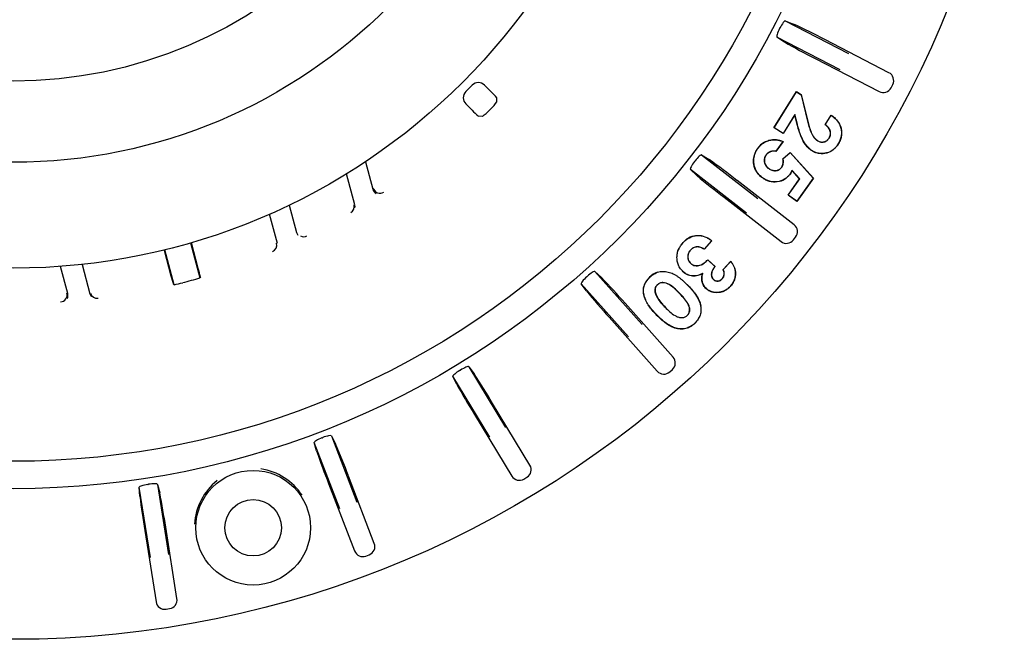
# Model space of a CAD drawing. Units: millimetres. Extents: x 25405 to 25862, y -3945 to -3597.
# Drawn here: x 25666 to 25722, y -3814 to -3779 of the extents above; entities that cross this region are included whole.
import ezdxf

# ---------------------------------------------------------------- set-up
doc = ezdxf.new("R2010")
doc.units = ezdxf.units.MM

msp = doc.modelspace()

# ---------------------------------------------------------------- linework, layer by layer
at = {"linetype": 'Continuous'}
for p, q in [((25709.503, -3778.751), (25709.973, -3778.938)), ((25709.503, -3778.751), (25713.082, -3780.599)), ((25709.449, -3779.953), (25709.025, -3779.678)), ((25712.604, -3781.525), (25709.025, -3779.678)), ((25715.371, -3781.692), (25711.736, -3779.815)), ((25711.186, -3780.882), (25714.821, -3782.758)), ((25691.764, -3782.402), (25691.41, -3782.756)), ((25692.826, -3782.757), (25692.471, -3782.402)), ((25715.495, -3782.543), (25715.586, -3782.365)), ((25693.175, -3783.34), (25693.173, -3783.116)), ((25708.857, -3784.82), (25710.132, -3782.764)), ((25708.872, -3784.816), (25710.135, -3782.778)), ((25710.132, -3782.764), (25710.134, -3782.765)), ((25710.135, -3782.778), (25710.132, -3782.764)), ((25710.134, -3782.765), (25710.402, -3782.931)), ((25710.135, -3782.778), (25710.393, -3782.938)), ((25710.393, -3782.938), (25710.402, -3782.931)), ((25710.393, -3782.938), (25710.759, -3784.432)), ((25710.402, -3782.931), (25710.769, -3784.43)), ((25691.765, -3783.817), (25691.41, -3783.463)), ((25692.348, -3784.167), (25692.125, -3784.165)), ((25710.039, -3784.061), (25709.376, -3785.129)), ((25710.035, -3784.087), (25709.379, -3785.143)), ((25710.039, -3784.061), (25710.035, -3784.087)), ((25710.18, -3784.637), (25710.035, -3784.087)), ((25710.19, -3784.634), (25710.039, -3784.061)), ((25711.752, -3784.642), (25712.094, -3784.091)), ((25711.766, -3784.639), (25712.097, -3784.106)), ((25712.097, -3784.106), (25712.094, -3784.091)), ((25708.872, -3784.816), (25708.857, -3784.82)), ((25708.862, -3784.823), (25708.857, -3784.82)), ((25709.379, -3785.143), (25708.862, -3784.823)), ((25709.376, -3785.129), (25708.872, -3784.816)), ((25710.19, -3784.634), (25710.18, -3784.637)), ((25711.766, -3784.639), (25711.752, -3784.642)), ((25709.376, -3785.129), (25709.379, -3785.143)), ((25711.995, -3785.392), (25711.986, -3785.386)), ((25709.36, -3785.594), (25708.969, -3786.141)), ((25709.376, -3785.59), (25708.973, -3786.152)), ((25709.36, -3785.594), (25709.376, -3785.59)), ((25711.333, -3785.557), (25711.339, -3785.548)), ((25712.484, -3785.745), (25712.493, -3785.75)), ((25704.765, -3786.351), (25705.193, -3786.62)), ((25704.765, -3786.351), (25707.948, -3788.82)), ((25707.934, -3786.003), (25707.925, -3785.997)), ((25708.406, -3786.359), (25708.414, -3786.365)), ((25708.969, -3786.141), (25708.973, -3786.152)), ((25709.364, -3786.576), (25709.773, -3786.209)), ((25709.375, -3786.58), (25709.773, -3786.224)), ((25709.773, -3786.209), (25711.093, -3787.669)), ((25709.773, -3786.224), (25709.773, -3786.209)), ((25709.773, -3786.224), (25711.08, -3787.67)), ((25711.04, -3786.128), (25711.035, -3786.137)), ((25685.721, -3786.741), (25686.136, -3788.288)), ((25709.305, -3787.048), (25709.296, -3787.042)), ((25709.375, -3786.58), (25709.364, -3786.576)), ((25685.121, -3789.19), (25684.649, -3787.427)), ((25704.493, -3787.523), (25704.126, -3787.175)), ((25707.309, -3789.644), (25704.126, -3787.175)), ((25708.218, -3787.65), (25708.212, -3787.659)), ((25708.56, -3787.127), (25708.566, -3787.119)), ((25709.77, -3787.429), (25709.779, -3787.435)), ((25710.326, -3787.715), (25709.878, -3787.214)), ((25709.878, -3787.214), (25709.882, -3787.234)), ((25710.313, -3787.716), (25709.882, -3787.234)), ((25709.999, -3790.312), (25706.767, -3787.805)), ((25709.655, -3788.634), (25710.313, -3787.716)), ((25709.67, -3788.631), (25710.326, -3787.715)), ((25711.08, -3787.67), (25710.147, -3788.972)), ((25711.093, -3787.669), (25710.149, -3788.987)), ((25710.326, -3787.715), (25710.313, -3787.716)), ((25711.08, -3787.67), (25711.093, -3787.669)), ((25706.031, -3788.753), (25709.264, -3791.26)), ((25709.67, -3788.631), (25709.655, -3788.634)), ((25710.149, -3788.987), (25709.655, -3788.634)), ((25710.147, -3788.972), (25709.67, -3788.631)), ((25681.411, -3789.198), (25681.824, -3790.743)), ((25710.147, -3788.972), (25710.149, -3788.987)), ((25680.738, -3791.376), (25680.292, -3789.714)), ((25675.826, -3791.339), (25676.355, -3793.314)), ((25676.259, -3792.784), (25675.868, -3791.327)), ((25703.639, -3791.432), (25703.709, -3791.318)), ((25703.717, -3791.325), (25703.709, -3791.318)), ((25705.329, -3791.219), (25704.9, -3791.688)), ((25705.345, -3791.218), (25704.902, -3791.702)), ((25705.329, -3791.219), (25705.345, -3791.218)), ((25709.965, -3791.172), (25710.088, -3791.013)), ((25674.318, -3791.742), (25674.709, -3793.2)), ((25674.89, -3793.706), (25674.361, -3791.732)), ((25703.418, -3791.79), (25703.488, -3791.677)), ((25704.127, -3791.746), (25704.134, -3791.753)), ((25704.9, -3791.688), (25704.902, -3791.702)), ((25668.868, -3794.215), (25668.454, -3792.67)), ((25669.68, -3792.558), (25670.126, -3794.22)), ((25704.144, -3792.504), (25704.151, -3792.497)), ((25705.11, -3792.289), (25705.529, -3792.673)), ((25705.11, -3792.304), (25705.11, -3792.289)), ((25705.11, -3792.304), (25705.515, -3792.674)), ((25705.515, -3792.674), (25705.529, -3792.673)), ((25705.979, -3792.849), (25706.409, -3792.38)), ((25705.992, -3792.851), (25706.408, -3792.396)), ((25706.408, -3792.396), (25706.409, -3792.38)), ((25698.721, -3792.961), (25699.093, -3793.303)), ((25698.721, -3792.961), (25701.401, -3795.968)), ((25703.716, -3792.97), (25703.709, -3792.977)), ((25704.833, -3793.055), (25704.817, -3793.076)), ((25705.992, -3792.851), (25705.979, -3792.849)), ((25706.67, -3793.003), (25706.68, -3793.002)), ((25674.89, -3793.706), (25674.846, -3793.681)), ((25676.38, -3793.27), (25676.355, -3793.314)), ((25698.24, -3794.063), (25697.943, -3793.654)), ((25700.622, -3796.662), (25697.943, -3793.654)), ((25701.822, -3793.297), (25701.815, -3793.289)), ((25702.241, -3793.719), (25702.249, -3793.726)), ((25703.946, -3793.71), (25703.953, -3793.703)), ((25705.435, -3793.418), (25705.442, -3793.41)), ((25705.935, -3793.373), (25705.927, -3793.366)), ((25702.134, -3794.169), (25702.144, -3794.166)), ((25703.478, -3794.151), (25703.47, -3794.159)), ((25705.032, -3793.929), (25705.025, -3793.936)), ((25706.375, -3793.804), (25706.383, -3793.811)), ((25703.146, -3797.809), (25700.425, -3794.754)), ((25704.708, -3794.903), (25704.718, -3794.901)), ((25702.241, -3795.438), (25702.234, -3795.445)), ((25702.692, -3794.983), (25702.7, -3794.976)), ((25703.951, -3795.452), (25703.944, -3795.444)), ((25699.529, -3795.553), (25702.25, -3798.607)), ((25704.391, -3795.875), (25704.399, -3795.882)), ((25691.574, -3798.358), (25691.878, -3798.763)), ((25691.574, -3798.358), (25693.661, -3801.804)), ((25702.956, -3798.648), (25703.106, -3798.515)), ((25690.9, -3799.354), (25690.682, -3798.898)), ((25692.769, -3802.344), (25690.682, -3798.898)), ((25695.042, -3803.932), (25692.922, -3800.432)), ((25691.896, -3801.054), (25694.015, -3804.553)), ((25682.962, -3803.13), (25682.829, -3802.643)), ((25684.272, -3806.403), (25682.829, -3802.643)), ((25683.802, -3802.269), (25684.029, -3802.721)), ((25683.802, -3802.269), (25685.245, -3806.03)), ((25686.228, -3808.368), (25684.761, -3804.549)), ((25694.702, -3804.722), (25694.873, -3804.618)), ((25672.948, -3805.69), (25672.918, -3805.185)), ((25673.549, -3809.164), (25672.918, -3805.185)), ((25673.948, -3805.022), (25674.076, -3805.511)), ((25673.948, -3805.022), (25674.578, -3809.001)), ((25683.641, -3804.979), (25685.107, -3808.799)), ((25673.227, -3807.64), (25673.867, -3811.68)), ((25675.053, -3811.493), (25674.413, -3807.452)), ((25685.753, -3809.086), (25685.94, -3809.014)), ((25674.439, -3812.096), (25674.637, -3812.065))]:
    msp.add_line(p, q, dxfattribs=at)
for centre, radius in [((25665.778, -3756.77), 57.035), ((25665.778, -3756.77), 48.5), ((25665.778, -3756.77), 46.946), ((25665.778, -3756.77), 36), ((25665.778, -3756.77), 30), ((25665.778, -3756.77), 25.4), ((25679.366, -3807.481), 3.25), ((25679.366, -3807.481), 1.6)]:
    msp.add_circle(centre, radius, dxfattribs=at)
for centre, radius, start, end in [((25665.778, -3756.77), 48.853, 332.6749, 332.7251), ((25692.837, -3815.576), 40.447, 62.144, 64.9344), ((25729.745, -3744.092), 41.206, 240.4913, 243.2303), ((25687.62, -3788.135), 7.485, 42.1028, 45.9329), ((25667.218, -3758.21), 36.158, 314.9089, 315.0911), ((25691.067, -3781.84), 2.587, 312.8492, 324.5676), ((25697.143, -3778.612), 7.485, 224.0671, 227.8972), ((25690.85, -3782.06), 2.586, 305.429, 317.1541), ((25708.946, -3786.705), 1.243, 119.879, 145.258), ((25708.852, -3786.681), 1.152, 143.5527, 171.683), ((25665.778, -3756.77), 48.853, 322.1749, 322.2251), ((25681.667, -3819.522), 40.447, 51.644, 54.4344), ((25730.984, -3755.962), 41.206, 229.9913, 232.7303), ((25684.692, -3789.276), 0.4, 300.2065, 14.9867), ((25684.735, -3789.294), 0.4, 351.6591, 14.9867), ((25704.67, -3792.165), 1.281, 114.4956, 138.6004), ((25680.307, -3791.458), 0.4, 292.7417, 14.9848), ((25681.973, -3791.379), 7.489, 194.068, 197.8962), ((25669.057, -3794.84), 7.489, 12.1038, 15.932), ((25665.778, -3756.77), 48.853, 311.6749, 311.7251), ((25702.71, -3794.165), 1.252, 111.1085, 135.6161), ((25705.605, -3793.073), 0.446, 317.6627, 29.7764), ((25673.7, -3787.565), 6.256, 280.9605, 285.5427), ((25665.778, -3756.77), 38.052, 284.6105, 285.3895), ((25674.316, -3787.405), 6.251, 284.4554, 289.0413), ((25669.966, -3821.367), 40.447, 41.144, 43.9344), ((25702.646, -3794.17), 1.212, 133.3526, 158.5436), ((25670.512, -3794.116), 0.4, 195.0152, 219.4798), ((25670.539, -3794.076), 0.4, 195.0152, 277.2583), ((25730.039, -3767.858), 41.206, 219.4913, 222.2303), ((25665.778, -3756.77), 48.853, 301.1749, 301.2251), ((25658.124, -3821.048), 40.447, 30.644, 33.4344), ((25726.943, -3779.383), 41.206, 208.9913, 211.7303), ((25665.778, -3756.77), 48.853, 290.9749, 291.0251), ((25721.975, -3789.856), 41.209, 198.7914, 201.5302), ((25647.629, -3818.369), 39.621, 20.4149, 23.2635), ((25679.27, -3807.551), 3.448, 33.5998, 81.1124), ((25679.482, -3807.492), 3.445, 128.8675, 176.4204), ((25665.778, -3756.77), 48.853, 278.9749, 279.0251), ((25715.147, -3800.633), 42.501, 186.8331, 189.4885), ((25633.809, -3813.494), 41.051, 8.4645, 11.2139)]:
    msp.add_arc(centre, radius, start, end, dxfattribs=at)
for centre, major_axis, ratio, start_param, end_param in [((25715.142, -3782.136), (-0.476, -0.152), 0.999695, 2.356347, 3.926839), ((25692.118, -3782.756), (0, -0.5), 0.999695, 2.356347, 3.926839), ((25715.05, -3782.314), (-0.152, 0.476), 0.999695, 2.356347, 3.926839), ((25691.764, -3783.109), (0.5, 0), 0.999695, 2.356347, 3.926839), ((25686.522, -3788.184), (-0.374, 0.142), 0.999555, 0.624703, 1.464076), ((25686.545, -3788.125), (-0.374, 0.142), 0.999554, 0.624022, 2.517571), ((25709.693, -3790.707), (-0.496, -0.063), 0.999695, 2.356347, 3.926839), ((25682.211, -3790.639), (-0.364, 0.166), 0.999625, 0.690622, 1.11617), ((25682.235, -3790.587), (-0.364, 0.166), 0.999624, 1.520744, 2.451565), ((25709.57, -3790.865), (-0.063, 0.496), 0.999695, 2.356347, 3.926839), ((25668.434, -3794.284), (0.232, 0.326), 0.999624, 3.83162, 5.593158), ((25668.481, -3794.318), (0.232, 0.326), 0.999625, 4.867855, 5.592564), ((25702.773, -3798.142), (-0.499, 0.029), 0.999695, 2.356347, 3.926839), ((25702.624, -3798.275), (0.029, 0.499), 0.999695, 2.356347, 3.926839), ((25694.614, -3804.191), (-0.486, 0.119), 0.999695, 2.356347, 3.926839), ((25694.443, -3804.294), (0.119, 0.486), 0.999695, 2.356347, 3.926839), ((25685.574, -3808.619), (0.203, 0.457), 0.999695, 2.356347, 3.926839), ((25685.761, -3808.548), (-0.457, 0.203), 0.999695, 2.356347, 3.926839), ((25674.559, -3811.571), (-0.405, 0.294), 0.999695, 2.356347, 3.926839), ((25674.361, -3811.602), (0.294, 0.405), 0.999695, 2.356347, 3.926839)]:
    msp.add_ellipse(centre, major_axis=major_axis, ratio=ratio, start_param=start_param, end_param=end_param, dxfattribs=at)
for points, degree, knots in [([(25709.179, -3779.195), (25709.12, -3779.31), (25709.068, -3779.429), (25709.011, -3779.608), (25709.005, -3779.665), (25709.025, -3779.678)], 3, [0, 0, 0, 0, 0.5, 0.5, 1, 1, 1, 1]), ([(25709.503, -3778.751), (25709.482, -3778.743), (25709.437, -3778.781), (25709.326, -3778.93), (25709.259, -3779.042), (25709.199, -3779.157)], 3, [0, 0, 0, 0, 0.5, 0.5, 1, 1, 1, 1]), ([(25712.094, -3784.091), (25712.158, -3784.137), (25712.222, -3784.185), (25712.34, -3784.292), (25712.395, -3784.35), (25712.543, -3784.537), (25712.618, -3784.682), (25712.676, -3784.914), (25712.687, -3784.993), (25712.692, -3785.152), (25712.686, -3785.232), (25712.655, -3785.388), (25712.632, -3785.464), (25712.587, -3785.575), (25712.57, -3785.611), (25712.533, -3785.682), (25712.513, -3785.716), (25712.493, -3785.75)], 3, [0, 0, 0, 0, 0.125, 0.125, 0.25, 0.25, 0.5, 0.5, 0.625, 0.625, 0.75, 0.75, 0.875, 0.875, 0.9375, 0.9375, 1, 1, 1, 1]), ([(25712.097, -3784.106), (25712.158, -3784.15), (25712.218, -3784.196), (25712.333, -3784.299), (25712.388, -3784.357), (25712.534, -3784.543), (25712.608, -3784.686), (25712.665, -3784.915), (25712.677, -3784.994), (25712.682, -3785.152), (25712.675, -3785.23), (25712.645, -3785.385), (25712.622, -3785.461), (25712.577, -3785.571), (25712.561, -3785.607), (25712.524, -3785.676), (25712.504, -3785.71), (25712.484, -3785.745)], 3, [0, 0, 0, 0, 0.119845, 0.119845, 0.245602, 0.245602, 0.497116, 0.497116, 0.622874, 0.622874, 0.748631, 0.748631, 0.874388, 0.874388, 0.937267, 0.937267, 1, 1, 1, 1]), ([(25711.035, -3786.137), (25711.004, -3786.117), (25710.973, -3786.097), (25710.915, -3786.052), (25710.887, -3786.028), (25710.805, -3785.954), (25710.754, -3785.9), (25710.615, -3785.728), (25710.535, -3785.603), (25710.405, -3785.339), (25710.351, -3785.201), (25710.258, -3784.922), (25710.217, -3784.78), (25710.18, -3784.637)], 3, [0, 0, 0, 0, 0.0625, 0.0625, 0.125, 0.125, 0.25, 0.25, 0.5, 0.5, 0.75, 0.75, 1, 1, 1, 1]), ([(25711.04, -3786.128), (25711.009, -3786.108), (25710.979, -3786.088), (25710.922, -3786.044), (25710.894, -3786.02), (25710.812, -3785.946), (25710.762, -3785.893), (25710.623, -3785.723), (25710.544, -3785.598), (25710.414, -3785.335), (25710.361, -3785.198), (25710.268, -3784.919), (25710.228, -3784.777), (25710.19, -3784.634)], 3, [0, 0, 0, 0, 0.062354, 0.062354, 0.124864, 0.124864, 0.249883, 0.249883, 0.499922, 0.499922, 0.749961, 0.749961, 1, 1, 1, 1]), ([(25710.759, -3784.432), (25710.759, -3784.432), (25710.759, -3784.432), (25710.759, -3784.432), (25710.785, -3784.536), (25710.811, -3784.64), (25710.873, -3784.846), (25710.906, -3784.948), (25710.968, -3785.097), (25710.991, -3785.146), (25711.042, -3785.24), (25711.071, -3785.286), (25711.134, -3785.374), (25711.168, -3785.416), (25711.245, -3785.493), (25711.289, -3785.526), (25711.333, -3785.556), (25711.333, -3785.556), (25711.333, -3785.556), (25711.333, -3785.557)], 3, [0, 0, 0, 0, 0.000015, 0.000015, 0.000015, 0.249907, 0.249907, 0.499799, 0.499799, 0.624745, 0.624745, 0.749691, 0.749691, 0.874636, 0.874636, 0.999582, 0.999582, 0.999582, 1, 1, 1, 1]), ([(25710.769, -3784.43), (25710.795, -3784.534), (25710.821, -3784.637), (25710.883, -3784.842), (25710.916, -3784.944), (25710.978, -3785.092), (25711.001, -3785.141), (25711.051, -3785.235), (25711.08, -3785.28), (25711.142, -3785.367), (25711.176, -3785.409), (25711.252, -3785.485), (25711.295, -3785.517), (25711.339, -3785.548)], 3, [0, 0, 0, 0, 0.25, 0.25, 0.5, 0.5, 0.625, 0.625, 0.75, 0.75, 0.875, 0.875, 1, 1, 1, 1]), ([(25711.986, -3785.386), (25712.005, -3785.355), (25712.022, -3785.323), (25712.046, -3785.254), (25712.054, -3785.219), (25712.062, -3785.147), (25712.061, -3785.11), (25712.051, -3785.038), (25712.042, -3785.003), (25712.004, -3784.901), (25711.965, -3784.838), (25711.869, -3784.729), (25711.811, -3784.685), (25711.752, -3784.642)], 3, [0, 0, 0, 0, 0.125, 0.125, 0.25, 0.25, 0.375, 0.375, 0.5, 0.5, 0.75, 0.75, 1, 1, 1, 1]), ([(25711.995, -3785.392), (25711.995, -3785.392), (25711.995, -3785.392), (25711.996, -3785.392), (25712.014, -3785.36), (25712.031, -3785.327), (25712.056, -3785.257), (25712.064, -3785.221), (25712.072, -3785.147), (25712.071, -3785.109), (25712.061, -3785.036), (25712.052, -3785), (25712.013, -3784.896), (25711.974, -3784.832), (25711.878, -3784.724), (25711.822, -3784.68), (25711.766, -3784.639)], 3, [0, 0, 0, 0, 0.000479, 0.000479, 0.000479, 0.126829, 0.126829, 0.253179, 0.253179, 0.379528, 0.379528, 0.505878, 0.505878, 0.758577, 0.758577, 1, 1, 1, 1]), ([(25711.333, -3785.557), (25711.333, -3785.557), (25711.333, -3785.557), (25711.334, -3785.557), (25711.361, -3785.572), (25711.388, -3785.587), (25711.447, -3785.612), (25711.478, -3785.621), (25711.573, -3785.637), (25711.638, -3785.634), (25711.762, -3785.603), (25711.82, -3785.574), (25711.895, -3785.515), (25711.918, -3785.493), (25711.959, -3785.444), (25711.977, -3785.418), (25711.995, -3785.392), (25711.995, -3785.392), (25711.995, -3785.392), (25711.995, -3785.392)], 3, [0, 0, 0, 0, 0.000714, 0.000714, 0.000714, 0.125556, 0.125556, 0.250398, 0.250398, 0.500082, 0.500082, 0.749765, 0.749765, 0.874607, 0.874607, 0.999449, 0.999449, 0.999449, 1, 1, 1, 1]), ([(25711.339, -3785.548), (25711.366, -3785.563), (25711.393, -3785.578), (25711.451, -3785.602), (25711.481, -3785.611), (25711.573, -3785.627), (25711.637, -3785.624), (25711.758, -3785.593), (25711.815, -3785.565), (25711.888, -3785.507), (25711.911, -3785.485), (25711.951, -3785.438), (25711.969, -3785.412), (25711.986, -3785.386)], 3, [0, 0, 0, 0, 0.125, 0.125, 0.25, 0.25, 0.5, 0.5, 0.75, 0.75, 0.875, 0.875, 1, 1, 1, 1]), ([(25707.934, -3786.003), (25707.975, -3785.949), (25708.016, -3785.895), (25708.11, -3785.798), (25708.161, -3785.753), (25708.324, -3785.632), (25708.448, -3785.572), (25708.708, -3785.498), (25708.846, -3785.484), (25709.047, -3785.503), (25709.114, -3785.516), (25709.241, -3785.549), (25709.3, -3785.571), (25709.36, -3785.594)], 3, [0, 0, 0, 0, 0.125898, 0.125898, 0.251944, 0.251944, 0.504038, 0.504038, 0.756131, 0.756131, 0.882178, 0.882178, 1, 1, 1, 1]), ([(25708.327, -3785.628), (25708.406, -3785.584), (25708.489, -3785.55), (25708.707, -3785.488), (25708.845, -3785.474), (25709.049, -3785.493), (25709.116, -3785.505), (25709.248, -3785.54), (25709.312, -3785.564), (25709.376, -3785.59)], 3, [0, 0, 0, 0, 0.247113, 0.247113, 0.623557, 0.623557, 0.811778, 0.811778, 1, 1, 1, 1]), ([(25712.493, -3785.75), (25712.454, -3785.808), (25712.415, -3785.867), (25712.324, -3785.973), (25712.273, -3786.022), (25712.109, -3786.153), (25711.981, -3786.217), (25711.71, -3786.287), (25711.567, -3786.293), (25711.359, -3786.265), (25711.291, -3786.249), (25711.191, -3786.216), (25711.159, -3786.202), (25711.096, -3786.172), (25711.065, -3786.154), (25711.035, -3786.137)], 3, [0, 0, 0, 0, 0.125, 0.125, 0.25, 0.25, 0.5, 0.5, 0.75, 0.75, 0.875, 0.875, 0.9375, 0.9375, 1, 1, 1, 1]), ([(25712.484, -3785.745), (25712.445, -3785.803), (25712.406, -3785.86), (25712.316, -3785.966), (25712.266, -3786.014), (25712.104, -3786.144), (25711.977, -3786.207), (25711.709, -3786.276), (25711.567, -3786.282), (25711.361, -3786.255), (25711.293, -3786.239), (25711.195, -3786.206), (25711.163, -3786.193), (25711.101, -3786.163), (25711.071, -3786.145), (25711.04, -3786.128)], 3, [0, 0, 0, 0, 0.124877, 0.124877, 0.249918, 0.249918, 0.5, 0.5, 0.750083, 0.750083, 0.875124, 0.875124, 0.937644, 0.937644, 1, 1, 1, 1]), ([(25704.765, -3786.351), (25704.745, -3786.339), (25704.695, -3786.369), (25704.558, -3786.495), (25704.472, -3786.592), (25704.392, -3786.695)], 3, [0, 0, 0, 0, 0.5, 0.5, 1, 1, 1, 1]), ([(25708.212, -3787.659), (25708.181, -3787.635), (25708.15, -3787.611), (25708.09, -3787.561), (25708.061, -3787.534), (25707.979, -3787.45), (25707.93, -3787.389), (25707.802, -3787.192), (25707.747, -3787.042), (25707.699, -3786.765), (25707.695, -3786.638), (25707.712, -3786.515)], 3, [0, 0, 0, 0, 0.089398, 0.089398, 0.178797, 0.178797, 0.357593, 0.357593, 0.715187, 0.715187, 1, 1, 1, 1]), ([(25708.218, -3787.65), (25708.187, -3787.627), (25708.156, -3787.603), (25708.097, -3787.553), (25708.069, -3787.527), (25707.987, -3787.443), (25707.938, -3787.383), (25707.812, -3787.187), (25707.757, -3787.039), (25707.704, -3786.733), (25707.704, -3786.574), (25707.758, -3786.348), (25707.783, -3786.274), (25707.848, -3786.133), (25707.89, -3786.068), (25707.934, -3786.003)], 3, [0, 0, 0, 0, 0.062373, 0.062373, 0.12489, 0.12489, 0.249924, 0.249924, 0.499993, 0.499993, 0.750061, 0.750061, 0.875095, 0.875095, 1, 1, 1, 1]), ([(25708.406, -3786.359), (25708.406, -3786.359), (25708.406, -3786.359), (25708.406, -3786.359), (25708.385, -3786.388), (25708.365, -3786.42), (25708.336, -3786.487), (25708.325, -3786.521), (25708.302, -3786.629), (25708.305, -3786.703), (25708.326, -3786.811), (25708.338, -3786.846), (25708.367, -3786.912), (25708.384, -3786.945), (25708.427, -3787.005), (25708.451, -3787.032), (25708.502, -3787.083), (25708.531, -3787.106), (25708.56, -3787.127), (25708.56, -3787.127), (25708.56, -3787.127), (25708.56, -3787.127)], 3, [0, 0, 0, 0, 0.000389, 0.000389, 0.000389, 0.125303, 0.125303, 0.250218, 0.250218, 0.500048, 0.500048, 0.624962, 0.624962, 0.749877, 0.749877, 0.874792, 0.874792, 0.999707, 0.999707, 0.999707, 1, 1, 1, 1]), ([(25708.414, -3786.365), (25708.394, -3786.394), (25708.375, -3786.425), (25708.346, -3786.49), (25708.335, -3786.524), (25708.312, -3786.629), (25708.315, -3786.703), (25708.336, -3786.808), (25708.348, -3786.842), (25708.376, -3786.908), (25708.393, -3786.94), (25708.435, -3786.998), (25708.458, -3787.025), (25708.509, -3787.075), (25708.538, -3787.097), (25708.566, -3787.119)], 3, [0, 0, 0, 0, 0.125, 0.125, 0.25, 0.25, 0.5, 0.5, 0.625, 0.625, 0.75, 0.75, 0.875, 0.875, 1, 1, 1, 1]), ([(25708.969, -3786.141), (25708.918, -3786.134), (25708.867, -3786.129), (25708.762, -3786.136), (25708.708, -3786.147), (25708.608, -3786.184), (25708.56, -3786.21), (25708.495, -3786.259), (25708.475, -3786.277), (25708.439, -3786.317), (25708.422, -3786.338), (25708.406, -3786.358), (25708.406, -3786.358), (25708.406, -3786.359), (25708.406, -3786.359)], 3, [0, 0, 0, 0, 0.242347, 0.242347, 0.49472, 0.49472, 0.747094, 0.747094, 0.873281, 0.873281, 0.999468, 0.999468, 0.999468, 1, 1, 1, 1]), ([(25708.973, -3786.152), (25708.921, -3786.145), (25708.868, -3786.139), (25708.763, -3786.146), (25708.711, -3786.157), (25708.612, -3786.194), (25708.565, -3786.219), (25708.502, -3786.267), (25708.483, -3786.285), (25708.447, -3786.323), (25708.43, -3786.344), (25708.414, -3786.365)], 3, [0, 0, 0, 0, 0.25, 0.25, 0.5, 0.5, 0.75, 0.75, 0.875, 0.875, 1, 1, 1, 1]), ([(25704.366, -3786.729), (25704.286, -3786.831), (25704.214, -3786.939), (25704.125, -3787.104), (25704.109, -3787.159), (25704.126, -3787.175)], 3, [0, 0, 0, 0, 0.5, 0.5, 1, 1, 1, 1]), ([(25708.56, -3787.127), (25708.56, -3787.127), (25708.56, -3787.127), (25708.56, -3787.128), (25708.588, -3787.147), (25708.618, -3787.166), (25708.679, -3787.198), (25708.711, -3787.212), (25708.811, -3787.244), (25708.881, -3787.252), (25709.02, -3787.24), (25709.089, -3787.222), (25709.181, -3787.171), (25709.209, -3787.15), (25709.261, -3787.103), (25709.284, -3787.076), (25709.305, -3787.049), (25709.305, -3787.049), (25709.305, -3787.048), (25709.305, -3787.048)], 3, [0, 0, 0, 0, 0.000307, 0.000307, 0.000307, 0.125203, 0.125203, 0.250099, 0.250099, 0.499891, 0.499891, 0.749682, 0.749682, 0.874578, 0.874578, 0.999474, 0.999474, 0.999474, 1, 1, 1, 1]), ([(25708.566, -3787.119), (25708.594, -3787.138), (25708.623, -3787.157), (25708.683, -3787.189), (25708.715, -3787.202), (25708.813, -3787.233), (25708.882, -3787.241), (25709.018, -3787.23), (25709.085, -3787.212), (25709.175, -3787.162), (25709.203, -3787.142), (25709.254, -3787.096), (25709.275, -3787.069), (25709.296, -3787.042)], 3, [0, 0, 0, 0, 0.125, 0.125, 0.25, 0.25, 0.5, 0.5, 0.75, 0.75, 0.875, 0.875, 1, 1, 1, 1]), ([(25709.296, -3787.042), (25709.318, -3787.008), (25709.339, -3786.973), (25709.366, -3786.897), (25709.374, -3786.857), (25709.383, -3786.777), (25709.383, -3786.736), (25709.377, -3786.655), (25709.371, -3786.615), (25709.364, -3786.576)], 3, [0, 0, 0, 0, 0.25, 0.25, 0.5, 0.5, 0.75, 0.75, 1, 1, 1, 1]), ([(25709.305, -3787.048), (25709.305, -3787.048), (25709.305, -3787.048), (25709.305, -3787.048), (25709.327, -3787.014), (25709.348, -3786.978), (25709.376, -3786.9), (25709.384, -3786.859), (25709.393, -3786.777), (25709.393, -3786.736), (25709.388, -3786.656), (25709.382, -3786.617), (25709.375, -3786.58)], 3, [0, 0, 0, 0, 0.0009, 0.0009, 0.0009, 0.25374, 0.25374, 0.50658, 0.50658, 0.75942, 0.75942, 1, 1, 1, 1]), ([(25709.779, -3787.435), (25709.757, -3787.464), (25709.734, -3787.494), (25709.687, -3787.55), (25709.661, -3787.577), (25709.582, -3787.654), (25709.523, -3787.7), (25709.335, -3787.818), (25709.192, -3787.867), (25708.9, -3787.905), (25708.749, -3787.896), (25708.536, -3787.835), (25708.467, -3787.807), (25708.335, -3787.741), (25708.273, -3787.7), (25708.212, -3787.659)], 3, [0, 0, 0, 0, 0.0625, 0.0625, 0.125, 0.125, 0.25, 0.25, 0.5, 0.5, 0.75, 0.75, 0.875, 0.875, 1, 1, 1, 1]), ([(25709.77, -3787.429), (25709.748, -3787.458), (25709.726, -3787.487), (25709.679, -3787.543), (25709.654, -3787.57), (25709.575, -3787.646), (25709.517, -3787.692), (25709.331, -3787.808), (25709.19, -3787.857), (25708.9, -3787.895), (25708.75, -3787.886), (25708.54, -3787.825), (25708.471, -3787.797), (25708.341, -3787.732), (25708.279, -3787.692), (25708.218, -3787.65)], 3, [0, 0, 0, 0, 0.06236, 0.06236, 0.12488, 0.12488, 0.249919, 0.249919, 0.499997, 0.499997, 0.750075, 0.750075, 0.875114, 0.875114, 1, 1, 1, 1]), ([(25709.878, -3787.214), (25709.876, -3787.219), (25709.874, -3787.225), (25709.872, -3787.23), (25709.858, -3787.265), (25709.845, -3787.3), (25709.811, -3787.366), (25709.791, -3787.398), (25709.77, -3787.429)], 3, [0, 0, 0, 0, 0.070017, 0.070017, 0.070017, 0.535588, 0.535588, 1, 1, 1, 1]), ([(25709.882, -3787.234), (25709.868, -3787.269), (25709.854, -3787.304), (25709.82, -3787.372), (25709.8, -3787.404), (25709.779, -3787.435)], 3, [0, 0, 0, 0, 0.5, 0.5, 1, 1, 1, 1]), ([(25703.717, -3791.325), (25703.77, -3791.27), (25703.823, -3791.216), (25703.941, -3791.122), (25704.004, -3791.079), (25704.204, -3790.973), (25704.353, -3790.933), (25704.656, -3790.915), (25704.808, -3790.94), (25705.019, -3791.022), (25705.087, -3791.056), (25705.214, -3791.132), (25705.272, -3791.175), (25705.329, -3791.219)], 3, [0, 0, 0, 0, 0.125657, 0.125657, 0.251457, 0.251457, 0.503057, 0.503057, 0.754656, 0.754656, 0.880456, 0.880456, 1, 1, 1, 1]), ([(25704.139, -3790.999), (25704.254, -3790.95), (25704.378, -3790.921), (25704.656, -3790.905), (25704.81, -3790.93), (25705.024, -3791.013), (25705.092, -3791.047), (25705.223, -3791.126), (25705.284, -3791.171), (25705.345, -3791.218)], 3, [0, 0, 0, 0, 0.291544, 0.291544, 0.645772, 0.645772, 0.822886, 0.822886, 1, 1, 1, 1]), ([(25703.716, -3792.97), (25703.688, -3792.943), (25703.66, -3792.916), (25703.609, -3792.86), (25703.585, -3792.83), (25703.518, -3792.737), (25703.479, -3792.671), (25703.39, -3792.459), (25703.364, -3792.305), (25703.368, -3792.075), (25703.375, -3791.999), (25703.408, -3791.849), (25703.432, -3791.776), (25703.494, -3791.636), (25703.531, -3791.569), (25703.617, -3791.442), (25703.666, -3791.383), (25703.717, -3791.325)], 3, [0, 0, 0, 0, 0.062381, 0.062381, 0.124899, 0.124899, 0.249933, 0.249933, 0.500002, 0.500002, 0.625036, 0.625036, 0.750071, 0.750071, 0.875105, 0.875105, 1, 1, 1, 1]), ([(25704.9, -3791.688), (25704.843, -3791.653), (25704.782, -3791.618), (25704.65, -3791.57), (25704.577, -3791.556), (25704.432, -3791.562), (25704.361, -3791.581), (25704.264, -3791.63), (25704.233, -3791.65), (25704.177, -3791.695), (25704.152, -3791.721), (25704.127, -3791.746), (25704.127, -3791.746), (25704.127, -3791.746), (25704.127, -3791.746)], 3, [0, 0, 0, 0, 0.242157, 0.242157, 0.494623, 0.494623, 0.747089, 0.747089, 0.873322, 0.873322, 0.999555, 0.999555, 0.999555, 1, 1, 1, 1]), ([(25704.902, -3791.702), (25704.842, -3791.664), (25704.781, -3791.628), (25704.647, -3791.58), (25704.576, -3791.566), (25704.434, -3791.572), (25704.364, -3791.591), (25704.27, -3791.639), (25704.239, -3791.658), (25704.184, -3791.703), (25704.159, -3791.728), (25704.134, -3791.753)], 3, [0, 0, 0, 0, 0.25, 0.25, 0.5, 0.5, 0.75, 0.75, 0.875, 0.875, 1, 1, 1, 1]), ([(25704.127, -3791.746), (25704.127, -3791.746), (25704.127, -3791.747), (25704.126, -3791.747), (25704.104, -3791.773), (25704.082, -3791.8), (25704.043, -3791.859), (25704.026, -3791.89), (25703.985, -3791.988), (25703.974, -3792.059), (25703.975, -3792.2), (25703.99, -3792.271), (25704.034, -3792.367), (25704.052, -3792.398), (25704.095, -3792.454), (25704.12, -3792.479), (25704.144, -3792.504), (25704.144, -3792.504), (25704.144, -3792.504), (25704.144, -3792.504)], 3, [0, 0, 0, 0, 0.000453, 0.000453, 0.000453, 0.125332, 0.125332, 0.250211, 0.250211, 0.499968, 0.499968, 0.749726, 0.749726, 0.874605, 0.874605, 0.999484, 0.999484, 0.999484, 1, 1, 1, 1]), ([(25704.134, -3791.753), (25704.112, -3791.78), (25704.09, -3791.807), (25704.052, -3791.864), (25704.035, -3791.895), (25703.995, -3791.99), (25703.984, -3792.06), (25703.985, -3792.198), (25704, -3792.268), (25704.043, -3792.362), (25704.061, -3792.392), (25704.103, -3792.447), (25704.127, -3792.472), (25704.151, -3792.497)], 3, [0, 0, 0, 0, 0.125, 0.125, 0.25, 0.25, 0.5, 0.5, 0.75, 0.75, 0.875, 0.875, 1, 1, 1, 1]), ([(25704.144, -3792.504), (25704.144, -3792.504), (25704.144, -3792.504), (25704.145, -3792.505), (25704.162, -3792.519), (25704.179, -3792.534), (25704.218, -3792.562), (25704.238, -3792.574), (25704.301, -3792.604), (25704.346, -3792.619), (25704.438, -3792.634), (25704.484, -3792.635), (25704.577, -3792.628), (25704.623, -3792.62), (25704.756, -3792.579), (25704.838, -3792.534), (25704.95, -3792.453), (25704.986, -3792.424), (25705.051, -3792.364), (25705.081, -3792.334), (25705.11, -3792.304)], 3, [0, 0, 0, 0, 0.000397, 0.000397, 0.000397, 0.06346, 0.06346, 0.126523, 0.126523, 0.252648, 0.252648, 0.378773, 0.378773, 0.504899, 0.504899, 0.75715, 0.75715, 0.883275, 0.883275, 1, 1, 1, 1]), ([(25704.151, -3792.497), (25704.169, -3792.511), (25704.186, -3792.526), (25704.223, -3792.553), (25704.243, -3792.564), (25704.304, -3792.595), (25704.348, -3792.609), (25704.438, -3792.623), (25704.484, -3792.624), (25704.575, -3792.618), (25704.62, -3792.609), (25704.751, -3792.57), (25704.832, -3792.525), (25704.943, -3792.445), (25704.979, -3792.416), (25705.046, -3792.355), (25705.078, -3792.322), (25705.11, -3792.289)], 3, [0, 0, 0, 0, 0.0625, 0.0625, 0.125, 0.125, 0.25, 0.25, 0.375, 0.375, 0.5, 0.5, 0.75, 0.75, 0.875, 0.875, 1, 1, 1, 1]), ([(25705.515, -3792.674), (25705.475, -3792.726), (25705.436, -3792.78), (25705.385, -3792.866), (25705.368, -3792.897), (25705.34, -3792.961), (25705.329, -3792.995), (25705.314, -3793.064), (25705.311, -3793.099), (25705.312, -3793.169), (25705.318, -3793.204), (25705.336, -3793.272), (25705.35, -3793.305), (25705.377, -3793.351), (25705.387, -3793.366), (25705.41, -3793.393), (25705.422, -3793.406), (25705.435, -3793.418), (25705.435, -3793.418), (25705.435, -3793.418), (25705.435, -3793.418)], 3, [0, 0, 0, 0, 0.241043, 0.241043, 0.367443, 0.367443, 0.493844, 0.493844, 0.620245, 0.620245, 0.746646, 0.746646, 0.873046, 0.873046, 0.936247, 0.936247, 0.999447, 0.999447, 0.999447, 1, 1, 1, 1]), ([(25705.529, -3792.673), (25705.487, -3792.727), (25705.447, -3792.783), (25705.394, -3792.871), (25705.377, -3792.901), (25705.35, -3792.965), (25705.339, -3792.998), (25705.325, -3793.065), (25705.321, -3793.099), (25705.322, -3793.168), (25705.328, -3793.202), (25705.346, -3793.269), (25705.359, -3793.301), (25705.386, -3793.345), (25705.395, -3793.36), (25705.417, -3793.386), (25705.43, -3793.398), (25705.442, -3793.41)], 3, [0, 0, 0, 0, 0.25, 0.25, 0.375, 0.375, 0.5, 0.5, 0.625, 0.625, 0.75, 0.75, 0.875, 0.875, 0.9375, 0.9375, 1, 1, 1, 1]), ([(25706.408, -3792.396), (25706.442, -3792.437), (25706.474, -3792.479), (25706.534, -3792.572), (25706.562, -3792.621), (25706.609, -3792.725), (25706.628, -3792.779), (25706.65, -3792.862), (25706.656, -3792.89), (25706.665, -3792.946), (25706.667, -3792.974), (25706.67, -3793.003)], 3, [0, 0, 0, 0, 0.236727, 0.236727, 0.491295, 0.491295, 0.745864, 0.745864, 0.873149, 0.873149, 1, 1, 1, 1]), ([(25706.409, -3792.38), (25706.445, -3792.424), (25706.48, -3792.47), (25706.543, -3792.566), (25706.572, -3792.617), (25706.619, -3792.721), (25706.638, -3792.776), (25706.66, -3792.86), (25706.666, -3792.888), (25706.675, -3792.945), (25706.678, -3792.973), (25706.68, -3793.002)], 3, [0, 0, 0, 0, 0.25, 0.25, 0.5, 0.5, 0.75, 0.75, 0.875, 0.875, 1, 1, 1, 1]), ([(25698.721, -3792.961), (25698.704, -3792.945), (25698.65, -3792.965), (25698.492, -3793.064), (25698.389, -3793.144), (25698.292, -3793.231)], 3, [0, 0, 0, 0, 0.5, 0.5, 1, 1, 1, 1]), ([(25701.822, -3793.297), (25701.859, -3793.261), (25701.897, -3793.226), (25701.976, -3793.162), (25702.018, -3793.133), (25702.148, -3793.051), (25702.243, -3793.008), (25702.39, -3792.969), (25702.441, -3792.96), (25702.542, -3792.95), (25702.594, -3792.949), (25702.747, -3792.957), (25702.848, -3792.979), (25703.044, -3793.039), (25703.138, -3793.08), (25703.273, -3793.154), (25703.316, -3793.182), (25703.402, -3793.239), (25703.444, -3793.268), (25703.526, -3793.33), (25703.566, -3793.362), (25703.645, -3793.428), (25703.685, -3793.462), (25703.799, -3793.565), (25703.873, -3793.637), (25703.946, -3793.71)], 3, [0, 0, 0, 0, 0.062425, 0.062425, 0.124934, 0.124934, 0.249951, 0.249951, 0.31246, 0.31246, 0.374968, 0.374968, 0.499986, 0.499986, 0.625003, 0.625003, 0.687512, 0.687512, 0.75002, 0.75002, 0.812529, 0.812529, 0.875038, 0.875038, 1, 1, 1, 1]), ([(25704.817, -3793.076), (25704.774, -3793.101), (25704.73, -3793.125), (25704.638, -3793.165), (25704.591, -3793.181), (25704.446, -3793.219), (25704.345, -3793.229), (25704.195, -3793.216), (25704.146, -3793.208), (25704.049, -3793.182), (25704.002, -3793.165), (25703.911, -3793.123), (25703.868, -3793.099), (25703.785, -3793.042), (25703.747, -3793.01), (25703.709, -3792.977)], 3, [0, 0, 0, 0, 0.125, 0.125, 0.25, 0.25, 0.5, 0.5, 0.625, 0.625, 0.75, 0.75, 0.875, 0.875, 1, 1, 1, 1]), ([(25704.833, -3793.055), (25704.826, -3793.059), (25704.819, -3793.063), (25704.812, -3793.067), (25704.768, -3793.092), (25704.725, -3793.116), (25704.634, -3793.155), (25704.588, -3793.171), (25704.444, -3793.209), (25704.344, -3793.218), (25704.197, -3793.206), (25704.148, -3793.198), (25704.052, -3793.172), (25704.006, -3793.155), (25703.916, -3793.114), (25703.873, -3793.09), (25703.792, -3793.034), (25703.754, -3793.002), (25703.716, -3792.97)], 3, [0, 0, 0, 0, 0.020248, 0.020248, 0.020248, 0.142743, 0.142743, 0.265238, 0.265238, 0.510227, 0.510227, 0.632722, 0.632722, 0.755216, 0.755216, 0.877711, 0.877711, 1, 1, 1, 1]), ([(25705.025, -3793.936), (25704.997, -3793.909), (25704.969, -3793.882), (25704.92, -3793.822), (25704.898, -3793.789), (25704.839, -3793.688), (25704.811, -3793.614), (25704.777, -3793.462), (25704.771, -3793.384), (25704.778, -3793.267), (25704.783, -3793.228), (25704.798, -3793.152), (25704.807, -3793.114), (25704.817, -3793.076)], 3, [0, 0, 0, 0, 0.125, 0.125, 0.25, 0.25, 0.5, 0.5, 0.75, 0.75, 0.875, 0.875, 1, 1, 1, 1]), ([(25705.032, -3793.929), (25705.004, -3793.901), (25704.977, -3793.874), (25704.928, -3793.815), (25704.907, -3793.783), (25704.849, -3793.683), (25704.821, -3793.611), (25704.788, -3793.461), (25704.782, -3793.383), (25704.788, -3793.268), (25704.793, -3793.23), (25704.808, -3793.154), (25704.817, -3793.116), (25704.827, -3793.079), (25704.829, -3793.071), (25704.831, -3793.063), (25704.833, -3793.055)], 3, [0, 0, 0, 0, 0.121463, 0.121463, 0.243279, 0.243279, 0.486913, 0.486913, 0.730546, 0.730546, 0.852362, 0.852362, 0.974179, 0.974179, 0.974179, 1, 1, 1, 1]), ([(25705.927, -3793.366), (25705.96, -3793.326), (25705.975, -3793.303), (25705.995, -3793.271), (25706.011, -3793.232), (25706.039, -3793.161), (25706.04, -3793.078), (25706.041, -3793.017), (25706.026, -3792.96), (25706.015, -3792.917), (25705.979, -3792.849)], 2, [0, 0, 0, 0.142857, 0.142857, 0.285714, 0.285714, 0.571429, 0.571429, 0.785714, 0.785714, 1, 1, 1]), ([(25706.67, -3793.003), (25706.671, -3793.04), (25706.672, -3793.076), (25706.67, -3793.149), (25706.666, -3793.186), (25706.651, -3793.294), (25706.632, -3793.365), (25706.581, -3793.502), (25706.548, -3793.568), (25706.489, -3793.661), (25706.468, -3793.691), (25706.423, -3793.748), (25706.399, -3793.776), (25706.375, -3793.804)], 3, [0, 0, 0, 0, 0.124739, 0.124739, 0.249811, 0.249811, 0.499954, 0.499954, 0.750097, 0.750097, 0.875168, 0.875168, 1, 1, 1, 1]), ([(25706.68, -3793.002), (25706.681, -3793.039), (25706.682, -3793.076), (25706.68, -3793.15), (25706.677, -3793.187), (25706.661, -3793.296), (25706.642, -3793.368), (25706.59, -3793.506), (25706.557, -3793.573), (25706.498, -3793.667), (25706.477, -3793.697), (25706.431, -3793.755), (25706.407, -3793.783), (25706.383, -3793.811)], 3, [0, 0, 0, 0, 0.125, 0.125, 0.25, 0.25, 0.5, 0.5, 0.75, 0.75, 0.875, 0.875, 1, 1, 1, 1]), ([(25698.26, -3793.259), (25698.163, -3793.345), (25698.073, -3793.438), (25697.955, -3793.584), (25697.929, -3793.636), (25697.943, -3793.654)], 3, [0, 0, 0, 0, 0.5, 0.5, 1, 1, 1, 1]), ([(25702.234, -3795.445), (25702.089, -3795.296), (25701.948, -3795.143), (25701.764, -3794.891), (25701.705, -3794.805), (25701.605, -3794.622), (25701.564, -3794.526), (25701.515, -3794.378), (25701.501, -3794.328), (25701.479, -3794.227), (25701.472, -3794.175), (25701.459, -3794.02), (25701.466, -3793.915), (25701.499, -3793.785), (25701.508, -3793.756), (25701.519, -3793.727)], 3, [0, 0, 0, 0, 0.31788, 0.31788, 0.47682, 0.47682, 0.635759, 0.635759, 0.715229, 0.715229, 0.794699, 0.794699, 0.953639, 0.953639, 1, 1, 1, 1]), ([(25702.241, -3795.438), (25702.097, -3795.289), (25701.956, -3795.136), (25701.772, -3794.885), (25701.714, -3794.799), (25701.615, -3794.618), (25701.574, -3794.523), (25701.525, -3794.375), (25701.511, -3794.326), (25701.489, -3794.225), (25701.482, -3794.174), (25701.469, -3794.02), (25701.476, -3793.916), (25701.527, -3793.717), (25701.57, -3793.622), (25701.654, -3793.492), (25701.684, -3793.45), (25701.75, -3793.371), (25701.785, -3793.334), (25701.822, -3793.297)], 3, [0, 0, 0, 0, 0.24999, 0.24999, 0.375005, 0.375005, 0.500021, 0.500021, 0.562529, 0.562529, 0.625036, 0.625036, 0.750052, 0.750052, 0.875067, 0.875067, 0.937575, 0.937575, 1, 1, 1, 1]), ([(25702.241, -3793.719), (25702.241, -3793.719), (25702.241, -3793.719), (25702.241, -3793.719), (25702.227, -3793.733), (25702.214, -3793.748), (25702.188, -3793.78), (25702.177, -3793.797), (25702.147, -3793.85), (25702.132, -3793.889), (25702.115, -3793.968), (25702.113, -3794.009), (25702.117, -3794.09), (25702.125, -3794.13), (25702.134, -3794.169), (25702.134, -3794.169), (25702.134, -3794.169), (25702.134, -3794.169)], 3, [0, 0, 0, 0, 0.000832, 0.000832, 0.000832, 0.125655, 0.125655, 0.250478, 0.250478, 0.500124, 0.500124, 0.74977, 0.74977, 0.999416, 0.999416, 0.999416, 1, 1, 1, 1]), ([(25702.249, -3793.726), (25702.235, -3793.74), (25702.221, -3793.755), (25702.197, -3793.786), (25702.186, -3793.803), (25702.157, -3793.854), (25702.142, -3793.892), (25702.126, -3793.969), (25702.124, -3794.009), (25702.128, -3794.089), (25702.135, -3794.128), (25702.144, -3794.166)], 3, [0, 0, 0, 0, 0.125, 0.125, 0.25, 0.25, 0.5, 0.5, 0.75, 0.75, 1, 1, 1, 1]), ([(25703.478, -3794.151), (25703.478, -3794.151), (25703.478, -3794.151), (25703.477, -3794.151), (25703.393, -3794.067), (25703.306, -3793.983), (25703.122, -3793.827), (25703.027, -3793.752), (25702.868, -3793.664), (25702.814, -3793.637), (25702.697, -3793.601), (25702.636, -3793.591), (25702.514, -3793.589), (25702.452, -3793.596), (25702.366, -3793.63), (25702.339, -3793.644), (25702.287, -3793.678), (25702.264, -3793.698), (25702.242, -3793.718), (25702.242, -3793.718), (25702.241, -3793.718), (25702.241, -3793.719)], 3, [0, 0, 0, 0, 0.000058, 0.000058, 0.000058, 0.249974, 0.249974, 0.499891, 0.499891, 0.624849, 0.624849, 0.749807, 0.749807, 0.874765, 0.874765, 0.937244, 0.937244, 0.999723, 0.999723, 0.999723, 1, 1, 1, 1]), ([(25703.47, -3794.159), (25703.385, -3794.074), (25703.299, -3793.99), (25703.116, -3793.835), (25703.021, -3793.761), (25702.864, -3793.673), (25702.81, -3793.646), (25702.695, -3793.611), (25702.635, -3793.601), (25702.515, -3793.599), (25702.454, -3793.607), (25702.371, -3793.639), (25702.344, -3793.653), (25702.293, -3793.686), (25702.271, -3793.706), (25702.249, -3793.726)], 3, [0, 0, 0, 0, 0.25, 0.25, 0.5, 0.5, 0.625, 0.625, 0.75, 0.75, 0.875, 0.875, 0.9375, 0.9375, 1, 1, 1, 1]), ([(25703.946, -3793.71), (25704.029, -3793.797), (25704.112, -3793.883), (25704.268, -3794.065), (25704.342, -3794.159), (25704.479, -3794.355), (25704.542, -3794.457), (25704.619, -3794.619), (25704.643, -3794.674), (25704.682, -3794.786), (25704.695, -3794.844), (25704.708, -3794.903)], 3, [0, 0, 0, 0, 0.249992, 0.249992, 0.500078, 0.500078, 0.750164, 0.750164, 0.875208, 0.875208, 1, 1, 1, 1]), ([(25703.953, -3793.703), (25704.036, -3793.789), (25704.119, -3793.876), (25704.276, -3794.058), (25704.351, -3794.152), (25704.488, -3794.349), (25704.551, -3794.452), (25704.629, -3794.615), (25704.653, -3794.67), (25704.692, -3794.783), (25704.705, -3794.842), (25704.718, -3794.901)], 3, [0, 0, 0, 0, 0.25, 0.25, 0.5, 0.5, 0.75, 0.75, 0.875, 0.875, 1, 1, 1, 1]), ([(25705.435, -3793.418), (25705.435, -3793.418), (25705.435, -3793.418), (25705.435, -3793.418), (25705.453, -3793.433), (25705.471, -3793.447), (25705.511, -3793.473), (25705.532, -3793.483), (25705.599, -3793.506), (25705.647, -3793.51), (25705.741, -3793.5), (25705.786, -3793.484), (25705.847, -3793.45), (25705.867, -3793.436), (25705.902, -3793.406), (25705.918, -3793.389), (25705.934, -3793.373), (25705.934, -3793.373), (25705.934, -3793.373), (25705.935, -3793.373)], 3, [0, 0, 0, 0, 0.000826, 0.000826, 0.000826, 0.125623, 0.125623, 0.250419, 0.250419, 0.500013, 0.500013, 0.749607, 0.749607, 0.874404, 0.874404, 0.999201, 0.999201, 0.999201, 1, 1, 1, 1]), ([(25705.442, -3793.41), (25705.46, -3793.425), (25705.477, -3793.439), (25705.516, -3793.463), (25705.536, -3793.473), (25705.601, -3793.496), (25705.647, -3793.5), (25705.738, -3793.49), (25705.782, -3793.475), (25705.841, -3793.441), (25705.86, -3793.428), (25705.895, -3793.398), (25705.911, -3793.382), (25705.927, -3793.366)], 3, [0, 0, 0, 0, 0.125, 0.125, 0.25, 0.25, 0.5, 0.5, 0.75, 0.75, 0.875, 0.875, 1, 1, 1, 1]), ([(25702.134, -3794.169), (25702.134, -3794.169), (25702.134, -3794.169), (25702.134, -3794.169), (25702.145, -3794.209), (25702.157, -3794.249), (25702.189, -3794.327), (25702.208, -3794.364), (25702.269, -3794.473), (25702.315, -3794.543), (25702.414, -3794.676), (25702.468, -3794.739), (25702.577, -3794.864), (25702.634, -3794.924), (25702.692, -3794.983), (25702.692, -3794.983), (25702.692, -3794.983), (25702.692, -3794.983)], 3, [0, 0, 0, 0, 0.00028, 0.00028, 0.00028, 0.125238, 0.125238, 0.250196, 0.250196, 0.500112, 0.500112, 0.750027, 0.750027, 0.999943, 0.999943, 0.999943, 1, 1, 1, 1]), ([(25702.144, -3794.166), (25702.155, -3794.206), (25702.167, -3794.246), (25702.199, -3794.322), (25702.218, -3794.359), (25702.278, -3794.467), (25702.323, -3794.537), (25702.422, -3794.669), (25702.476, -3794.732), (25702.585, -3794.857), (25702.642, -3794.916), (25702.7, -3794.976)], 3, [0, 0, 0, 0, 0.125, 0.125, 0.25, 0.25, 0.5, 0.5, 0.75, 0.75, 1, 1, 1, 1]), ([(25703.944, -3795.444), (25703.965, -3795.421), (25703.987, -3795.398), (25704.023, -3795.345), (25704.038, -3795.317), (25704.073, -3795.228), (25704.085, -3795.164), (25704.08, -3795.037), (25704.063, -3794.975), (25704.017, -3794.856), (25703.989, -3794.799), (25703.891, -3794.635), (25703.812, -3794.535), (25703.647, -3794.342), (25703.559, -3794.25), (25703.47, -3794.159)], 3, [0, 0, 0, 0, 0.0625, 0.0625, 0.125, 0.125, 0.25, 0.25, 0.375, 0.375, 0.5, 0.5, 0.75, 0.75, 1, 1, 1, 1]), ([(25703.951, -3795.452), (25703.951, -3795.452), (25703.951, -3795.452), (25703.951, -3795.451), (25703.973, -3795.428), (25703.995, -3795.404), (25704.032, -3795.35), (25704.047, -3795.321), (25704.084, -3795.231), (25704.096, -3795.165), (25704.09, -3795.035), (25704.073, -3794.972), (25704.026, -3794.852), (25703.998, -3794.794), (25703.9, -3794.629), (25703.82, -3794.529), (25703.654, -3794.335), (25703.566, -3794.242), (25703.478, -3794.151), (25703.478, -3794.151), (25703.478, -3794.151), (25703.478, -3794.151)], 3, [0, 0, 0, 0, 0.000318, 0.000318, 0.000318, 0.062795, 0.062795, 0.125271, 0.125271, 0.250225, 0.250225, 0.375178, 0.375178, 0.500132, 0.500132, 0.750039, 0.750039, 0.999946, 0.999946, 0.999946, 1, 1, 1, 1]), ([(25706.383, -3793.811), (25706.339, -3793.857), (25706.295, -3793.901), (25706.195, -3793.98), (25706.143, -3794.015), (25706.031, -3794.075), (25705.973, -3794.1), (25705.852, -3794.137), (25705.789, -3794.149), (25705.601, -3794.169), (25705.472, -3794.161), (25705.29, -3794.106), (25705.232, -3794.08), (25705.15, -3794.033), (25705.123, -3794.016), (25705.073, -3793.978), (25705.049, -3793.957), (25705.025, -3793.936)], 3, [0, 0, 0, 0, 0.125, 0.125, 0.25, 0.25, 0.375, 0.375, 0.5, 0.5, 0.75, 0.75, 0.875, 0.875, 0.9375, 0.9375, 1, 1, 1, 1]), ([(25706.375, -3793.804), (25706.332, -3793.849), (25706.288, -3793.894), (25706.189, -3793.972), (25706.137, -3794.006), (25706.027, -3794.065), (25705.969, -3794.09), (25705.849, -3794.126), (25705.788, -3794.138), (25705.601, -3794.158), (25705.473, -3794.15), (25705.294, -3794.096), (25705.236, -3794.071), (25705.155, -3794.024), (25705.129, -3794.007), (25705.08, -3793.97), (25705.056, -3793.949), (25705.032, -3793.929)], 3, [0, 0, 0, 0, 0.124906, 0.124906, 0.249951, 0.249951, 0.374997, 0.374997, 0.500042, 0.500042, 0.750133, 0.750133, 0.875179, 0.875179, 0.937701, 0.937701, 1, 1, 1, 1]), ([(25704.708, -3794.903), (25704.714, -3794.947), (25704.72, -3794.991), (25704.727, -3795.079), (25704.727, -3795.124), (25704.72, -3795.257), (25704.704, -3795.345), (25704.648, -3795.514), (25704.609, -3795.595), (25704.537, -3795.706), (25704.51, -3795.742), (25704.453, -3795.81), (25704.422, -3795.842), (25704.391, -3795.875)], 3, [0, 0, 0, 0, 0.124735, 0.124735, 0.249807, 0.249807, 0.49995, 0.49995, 0.750093, 0.750093, 0.875165, 0.875165, 1, 1, 1, 1]), ([(25704.399, -3795.882), (25704.361, -3795.918), (25704.322, -3795.953), (25704.24, -3796.018), (25704.197, -3796.048), (25704.063, -3796.129), (25703.966, -3796.17), (25703.763, -3796.222), (25703.658, -3796.231), (25703.45, -3796.217), (25703.347, -3796.196), (25703.148, -3796.13), (25703.053, -3796.087), (25702.87, -3795.985), (25702.784, -3795.925), (25702.617, -3795.8), (25702.537, -3795.732), (25702.382, -3795.592), (25702.308, -3795.519), (25702.234, -3795.445)], 3, [0, 0, 0, 0, 0.0625, 0.0625, 0.125, 0.125, 0.25, 0.25, 0.375, 0.375, 0.5, 0.5, 0.625, 0.625, 0.75, 0.75, 0.875, 0.875, 1, 1, 1, 1]), ([(25704.391, -3795.875), (25704.353, -3795.911), (25704.315, -3795.946), (25704.234, -3796.01), (25704.191, -3796.039), (25704.059, -3796.12), (25703.962, -3796.16), (25703.762, -3796.211), (25703.658, -3796.221), (25703.451, -3796.206), (25703.349, -3796.185), (25703.152, -3796.121), (25703.057, -3796.077), (25702.876, -3795.976), (25702.79, -3795.917), (25702.624, -3795.792), (25702.544, -3795.724), (25702.39, -3795.585), (25702.316, -3795.511), (25702.241, -3795.438)], 3, [0, 0, 0, 0, 0.062407, 0.062407, 0.124916, 0.124916, 0.249934, 0.249934, 0.374952, 0.374952, 0.49997, 0.49997, 0.624988, 0.624988, 0.750005, 0.750005, 0.875023, 0.875023, 1, 1, 1, 1]), ([(25702.692, -3794.983), (25702.692, -3794.983), (25702.692, -3794.983), (25702.692, -3794.983), (25702.779, -3795.07), (25702.867, -3795.156), (25703.054, -3795.316), (25703.151, -3795.392), (25703.31, -3795.487), (25703.365, -3795.516), (25703.483, -3795.557), (25703.545, -3795.57), (25703.669, -3795.578), (25703.733, -3795.572), (25703.822, -3795.541), (25703.851, -3795.528), (25703.904, -3795.493), (25703.928, -3795.472), (25703.951, -3795.452), (25703.951, -3795.452), (25703.951, -3795.452), (25703.951, -3795.452)], 3, [0, 0, 0, 0, 0.000038, 0.000038, 0.000038, 0.249946, 0.249946, 0.499854, 0.499854, 0.624808, 0.624808, 0.749762, 0.749762, 0.874716, 0.874716, 0.937193, 0.937193, 0.99967, 0.99967, 0.99967, 1, 1, 1, 1]), ([(25691.067, -3798.568), (25690.956, -3798.635), (25690.849, -3798.709), (25690.707, -3798.831), (25690.673, -3798.878), (25690.682, -3798.898)], 3, [0, 0, 0, 0, 0.5, 0.5, 1, 1, 1, 1]), ([(25691.574, -3798.358), (25691.56, -3798.34), (25691.503, -3798.349), (25691.33, -3798.418), (25691.214, -3798.478), (25691.103, -3798.545)], 3, [0, 0, 0, 0, 0.5, 0.5, 1, 1, 1, 1]), ([(25683.265, -3802.385), (25683.143, -3802.432), (25683.026, -3802.487), (25682.865, -3802.581), (25682.822, -3802.621), (25682.829, -3802.643)], 3, [0, 0, 0, 0, 0.5, 0.5, 1, 1, 1, 1]), ([(25683.802, -3802.269), (25683.792, -3802.249), (25683.733, -3802.248), (25683.551, -3802.285), (25683.427, -3802.323), (25683.305, -3802.37)], 3, [0, 0, 0, 0, 0.5, 0.5, 1, 1, 1, 1]), ([(25673.399, -3805.024), (25673.27, -3805.045), (25673.144, -3805.074), (25672.967, -3805.132), (25672.917, -3805.162), (25672.918, -3805.185)], 3, [0, 0, 0, 0, 0.5, 0.5, 1, 1, 1, 1]), ([(25673.948, -3805.022), (25673.942, -3805), (25673.886, -3804.987), (25673.699, -3804.986), (25673.57, -3804.997), (25673.441, -3805.018)], 3, [0, 0, 0, 0, 0.5, 0.5, 1, 1, 1, 1])]:
    msp.add_open_spline(points, degree=degree, knots=knots, dxfattribs=at)

doc.saveas('drawing.dxf')
